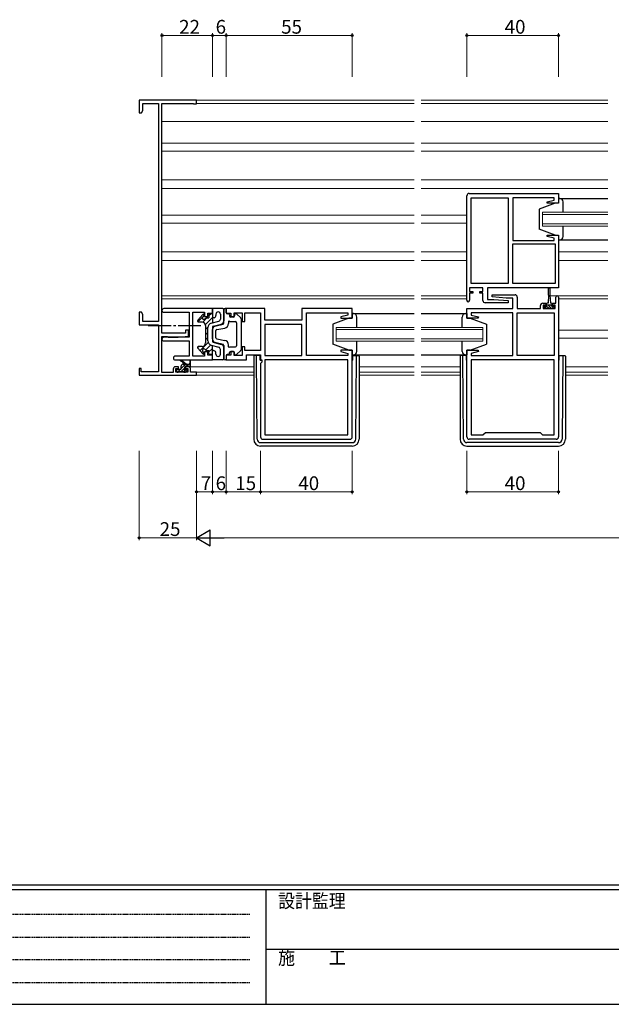
# Model space of a CAD drawing. Extents: x 0 to 1133, y 0 to 806.
# Drawn here: x 265 to 523, y 0 to 430 of the extents above; entities that cross this region are included whole.
import ezdxf

# ---------------------------------------------------------------- set-up
doc = ezdxf.new("R2010")
doc.units = 0
doc.linetypes.add('HIDDEN', pattern=[0.375, 0.25, -0.125])
doc.linetypes.add('YCENTER_1', pattern=[13, 10, -1, 1, -1])
for name, color, linetype, lineweight in [('YKK_11', 7, 'CONTINUOUS', 30), ('YKK_12', 2, 'CONTINUOUS', 13), ('YKK_13', 4, 'CONTINUOUS', 30), ('YKK_D', 6, 'CONTINUOUS', 13)]:
    doc.layers.add(name, color=color, linetype=linetype, lineweight=lineweight)
doc.layers.add('YKK_ZWAK', color=7, linetype='CONTINUOUS')
doc.styles.get("Standard").update_dxf_attribs({"font": 'ROMANS.SHX', "bigfont": 'EXTFONT.SHX'})
doc.styles.add('YKK_OSSTYLE1', font='romans.shx', dxfattribs={"width": 0.9, "bigfont": 'EXTFONT.SHX'})

# ---------------------------------------------------------------- blocks, each defined once
blk = doc.blocks.new('A201')
at = {"layer": 'YKK_ZWAK', "color": 254, "linetype": 'Continuous'}
for p, q in [((571, 35), (21, 35)), ((544, 34), (21, 34)), ((205, 34), (205, 9)), ((21, 9), (544, 9))]:
    blk.add_line(p, q, dxfattribs=at)
at = {"layer": 'YKK_ZWAK', "color": 131, "linetype": 'HIDDEN'}
for p, q in [((24.28, 28.63), (201.57, 28.63)), ((24.28, 23.68), (201.57, 23.68)), ((24.28, 18.74), (201.57, 18.74)), ((24.28, 13.79), (201.57, 13.79))]:
    blk.add_line(p, q, dxfattribs=at)
at = {"layer": 'YKK_ZWAK', "color": 131, "linetype": 'Continuous'}
blk.add_line((205, 21), (297, 21), dxfattribs=at)
at = {"layer": 'YKK_ZWAK', "color": 131, "linetype": 'Continuous', "style": 'YKK_OSSTYLE1', "width": 0.9}
for s, p in [('設計監理', (207.69, 30.05)), ('施\u3000\u3000工', (207.69, 17.68))]:
    blk.add_text(s, height=3, dxfattribs=at).set_placement(p)

msp = doc.modelspace()

# ---------------------------------------------------------------- linework, layer by layer
at = {"layer": 'YKK_11', "linetype": 'ByBlock', "lineweight": -2, "ltscale": 0.5}
for p, q in [((341.72, 394.4), (316.72, 394.4)), ((316.72, 394.4), (316.72, 388.9)), ((318.32, 389.94), (318.32, 392.9)), ((318.32, 392.9), (325.22, 392.9)), ((325.22, 392.9), (325.22, 297.9)), ((326.72, 292.7), (326.72, 393)), ((326.72, 393), (340.07, 393)), ((340.07, 393), (340.29, 392.9)), ((340.29, 392.9), (340.52, 392.8)), ((340.52, 392.8), (341.72, 392.8)), ((341.72, 392.8), (341.72, 394.4)), ((316.72, 388.9), (317.72, 388.9)), ((317.72, 388.9), (318.32, 389.94)), ((459.72, 307.1), (459.72, 352.7)), ((460.72, 353.7), (499.72, 353.7)), ((499.72, 353.7), (499.72, 349.5)), ((461.65, 314.43), (461.65, 351.77)), ((461.65, 351.77), (477.72, 351.77)), ((477.72, 351.77), (477.72, 314.43)), ((477.72, 351.77), (477.72, 314.43)), ((497.79, 351.77), (479.72, 351.77)), ((479.72, 351.77), (479.72, 333.23)), ((494.69, 350.02), (497.79, 350.85)), ((494.75, 349.5), (494.69, 350.02)), ((499.72, 349.5), (494.75, 349.5)), ((497.79, 350.85), (497.79, 351.77)), ((494.69, 334.98), (494.75, 335.5)), ((494.75, 335.5), (499.72, 335.5)), ((499.72, 335.5), (499.72, 312.5)), ((479.72, 333.23), (497.79, 333.23)), ((479.72, 331.73), (498.22, 331.73)), ((479.72, 331.73), (498.22, 331.73)), ((479.72, 314.43), (479.72, 331.73)), ((497.79, 334.15), (494.69, 334.98)), ((497.79, 333.23), (497.79, 334.15)), ((498.22, 331.73), (498.22, 314.43)), ((477.72, 314.43), (461.65, 314.43)), ((498.22, 314.43), (479.72, 314.43)), ((466.72, 312.5), (460.92, 312.5)), ((460.92, 312.5), (460.92, 311)), ((460.92, 311), (462.32, 311)), ((462.32, 310.2), (460.92, 310.2)), ((460.92, 310.2), (460.92, 307.1)), ((462.32, 311), (462.32, 310.2)), ((465.32, 310.2), (465.32, 311)), ((465.32, 311), (466.72, 311)), ((466.72, 310.2), (465.32, 310.2)), ((466.72, 311), (466.72, 312.5)), ((466.72, 307), (466.72, 310.2)), ((499.72, 312.5), (468.65, 312.5)), ((468.65, 312.5), (468.65, 307.5)), ((470.7, 308.54), (470.74, 309.5)), ((470.74, 309.5), (480.72, 309.5)), ((477.69, 306), (467.72, 306)), ((468.65, 307.5), (471.52, 307.5)), ((476.91, 308), (470.7, 308.54)), ((471.52, 307.5), (477.74, 306.95)), ((479.79, 308), (476.91, 308)), ((477.74, 306.95), (477.69, 306)), ((479.79, 303.5), (479.79, 308)), ((481.72, 308.5), (481.72, 303.5)), ((492.82, 305.8), (494.12, 305.8)), ((494.12, 305), (493.02, 305)), ((493.02, 305), (493.02, 303.5)), ((494.12, 305.8), (494.12, 305)), ((497.12, 305), (497.12, 305.8)), ((497.12, 305.8), (498.52, 305.8)), ((498.22, 305), (497.12, 305)), ((498.22, 303.5), (498.22, 305)), ((498.52, 305.8), (498.52, 308.4)), ((499.72, 308.4), (499.72, 247.5)), ((317.72, 301.9), (316.72, 301.9)), ((316.72, 301.9), (316.72, 296.4)), ((318.32, 300.86), (317.72, 301.9)), ((318.32, 297.9), (318.32, 300.86)), ((348.72, 303.5), (327.53, 303.5)), ((327.53, 301.87), (338.59, 301.87)), ((338.59, 301.87), (338.59, 291)), ((340.22, 282.73), (340.22, 301.87)), ((340.22, 301.87), (345.22, 301.87)), ((345.22, 301.87), (345.22, 300)), ((346.72, 300), (346.72, 301.5)), ((346.72, 301.5), (348.72, 301.5)), ((348.72, 301.5), (348.72, 303.5)), ((371.65, 303.5), (354.72, 303.5)), ((354.72, 303.5), (354.72, 301.5)), ((354.72, 301.5), (356.72, 301.5)), ((356.72, 301.5), (356.72, 300)), ((358.22, 300), (358.22, 301.57)), ((358.22, 301.57), (361.72, 301.57)), ((361.72, 301.57), (361.72, 297.8)), ((362.92, 297.8), (362.92, 301.57)), ((362.92, 301.57), (369.72, 301.57)), ((369.72, 301.57), (369.72, 285.23)), ((371.65, 298.5), (371.65, 303.5)), ((409.72, 303.5), (387.72, 303.5)), ((387.72, 303.5), (387.72, 298.5)), ((389.72, 283.03), (389.72, 301.57)), ((389.72, 301.57), (393.76, 301.57)), ((393.76, 301.57), (393.94, 301.69)), ((393.94, 301.69), (394.49, 301.69)), ((394.49, 301.69), (394.67, 301.57)), ((394.67, 301.57), (394.76, 301.57)), ((394.76, 301.57), (394.94, 301.69)), ((394.94, 301.69), (395.49, 301.69)), ((395.49, 301.69), (395.67, 301.57)), ((395.67, 301.57), (407.79, 301.57)), ((407.79, 301.57), (407.79, 300.65)), ((409.72, 299.3), (409.72, 303.5)), ((459.72, 299.3), (459.72, 303.5)), ((459.72, 303.5), (479.79, 303.5)), ((468.76, 301.57), (461.65, 301.57)), ((461.65, 301.57), (461.65, 300.65)), ((468.94, 301.69), (468.76, 301.57)), ((469.49, 301.69), (468.94, 301.69)), ((469.67, 301.57), (469.49, 301.69)), ((469.76, 301.57), (469.67, 301.57)), ((469.94, 301.69), (469.76, 301.57)), ((470.49, 301.69), (469.94, 301.69)), ((470.67, 301.57), (470.49, 301.69)), ((479.72, 301.57), (470.67, 301.57)), ((479.72, 283.03), (479.72, 301.57)), ((481.72, 303.5), (491.82, 303.5)), ((481.72, 283.03), (481.72, 301.57)), ((481.72, 301.57), (497.79, 301.57)), ((491.82, 303.5), (491.82, 304.8)), ((493.02, 303.5), (498.22, 303.5)), ((497.79, 301.57), (497.79, 283.03)), ((497.79, 301.57), (497.79, 283.03)), ((316.72, 296.4), (325.22, 296.4)), ((325.22, 297.9), (318.32, 297.9)), ((325.22, 296.4), (325.22, 275.9)), ((345.22, 300), (346.72, 300)), ((356.72, 300), (358.22, 300)), ((361.72, 297.8), (362.92, 297.8)), ((387.72, 298.5), (371.65, 298.5)), ((387.72, 296.57), (371.65, 296.57)), ((387.72, 296.57), (371.65, 296.57)), ((371.65, 296.57), (371.65, 283.03)), ((387.72, 283.03), (387.72, 296.57)), ((407.79, 300.65), (404.69, 299.82)), ((404.69, 299.82), (404.75, 299.3)), ((404.75, 299.3), (409.72, 299.3)), ((464.68, 299.3), (459.72, 299.3)), ((461.65, 300.65), (464.74, 299.82)), ((464.74, 299.82), (464.68, 299.3)), ((337.02, 292.7), (326.72, 292.7)), ((338.22, 294), (337.02, 294)), ((337.02, 294), (337.02, 292.7)), ((338.22, 291.39), (338.22, 294)), ((326.72, 275.6), (326.72, 291.3)), ((326.72, 291.3), (329.03, 291.3)), ((338.59, 291), (327.53, 291)), ((327.53, 289.37), (328.76, 289.37)), ((328.76, 289.37), (328.94, 289.49)), ((328.94, 289.49), (329.49, 289.49)), ((329.03, 291.3), (329.22, 291.15)), ((329.22, 291.15), (329.42, 291)), ((329.42, 291), (333.72, 291)), ((329.49, 289.49), (329.67, 289.37)), ((329.67, 289.37), (329.76, 289.37)), ((329.76, 289.37), (329.94, 289.49)), ((329.94, 289.49), (330.49, 289.49)), ((330.49, 289.49), (330.67, 289.37)), ((330.67, 289.37), (338.59, 289.37)), ((333.72, 291), (338.22, 291.39)), ((338.59, 289.37), (338.59, 282.73)), ((346.72, 284.6), (345.22, 284.6)), ((345.22, 284.6), (345.22, 282.73)), ((346.72, 283.1), (346.72, 284.6)), ((358.22, 284.6), (356.72, 284.6)), ((356.72, 284.6), (356.72, 283.1)), ((358.22, 283.03), (358.22, 284.6)), ((362.92, 286.8), (361.72, 286.8)), ((361.72, 286.8), (361.72, 283.03)), ((362.92, 285.23), (362.92, 286.8)), ((369.72, 285.23), (362.92, 285.23)), ((404.75, 285.3), (404.69, 284.78)), ((404.69, 284.78), (407.79, 283.95)), ((409.72, 285.3), (404.75, 285.3)), ((407.79, 283.95), (407.79, 283.03)), ((409.72, 247.5), (409.72, 285.3)), ((459.72, 247.5), (459.72, 285.3)), ((459.72, 285.3), (464.68, 285.3)), ((464.74, 284.78), (461.65, 283.95)), ((461.65, 283.95), (461.65, 283.03)), ((464.68, 285.3), (464.74, 284.78)), ((338.59, 282.73), (332.53, 282.73)), ((332.53, 281.1), (348.72, 281.1)), ((345.22, 282.73), (340.22, 282.73)), ((348.72, 283.1), (346.72, 283.1)), ((348.72, 281.1), (348.72, 283.1)), ((356.72, 283.1), (354.72, 283.1)), ((354.72, 283.1), (354.72, 281.1)), ((354.72, 281.1), (363.65, 281.1)), ((361.72, 283.03), (358.22, 283.03)), ((363.65, 281.1), (363.65, 283.3)), ((363.65, 283.3), (369.72, 283.3)), ((369.72, 283.3), (369.72, 281.1)), ((369.72, 281.1), (370.25, 281.1)), ((370.25, 280.1), (369.72, 279.57)), ((369.72, 279.57), (369.72, 247.5)), ((370.25, 281.1), (370.25, 280.1)), ((371.65, 283.03), (387.72, 283.03)), ((407.79, 281.1), (371.65, 281.1)), ((407.79, 281.1), (371.65, 281.1)), ((371.65, 281.1), (371.65, 248.43)), ((407.79, 283.03), (389.72, 283.03)), ((407.79, 248.43), (407.79, 281.1)), ((461.65, 283.03), (479.72, 283.03)), ((497.79, 281.1), (461.65, 281.1)), ((497.79, 281.1), (461.65, 281.1)), ((461.65, 281.1), (461.65, 248.43)), ((497.79, 283.03), (481.72, 283.03)), ((497.79, 248.43), (497.79, 281.1)), ((317.62, 277.4), (316.72, 277.4)), ((316.72, 277.4), (316.72, 274.4)), ((317.62, 275.9), (317.62, 277.4)), ((325.22, 275.9), (317.62, 275.9)), ((331.62, 275.6), (326.72, 275.6)), ((331.62, 277.1), (331.62, 275.6)), ((333.92, 278.1), (332.62, 278.1)), ((332.82, 275.8), (332.82, 277.3)), ((332.82, 277.3), (333.92, 277.3)), ((338.02, 275.8), (332.82, 275.8)), ((333.92, 277.3), (333.92, 278.1)), ((338.22, 278.1), (336.92, 278.1)), ((336.92, 278.1), (336.92, 277.3)), ((336.92, 277.3), (338.02, 277.3)), ((338.02, 277.3), (338.02, 275.8)), ((339.22, 275.8), (339.22, 277.1)), ((341.72, 275.8), (339.22, 275.8)), ((341.72, 274.4), (341.72, 275.8)), ((316.72, 274.4), (341.72, 274.4)), ((466.72, 248.43), (467.79, 249.5)), ((467.79, 249.5), (491.65, 249.5)), ((491.65, 249.5), (492.72, 248.43)), ((370.72, 246.5), (408.72, 246.5)), ((371.65, 248.43), (407.79, 248.43)), ((498.72, 246.5), (460.72, 246.5)), ((461.65, 248.43), (466.72, 248.43)), ((492.72, 248.43), (497.79, 248.43))]:
    msp.add_line(p, q, dxfattribs=at)
for centre, radius, start, end in [((460.72, 352.7), 1, 90, 180), ((480.72, 308.5), 1, 0, 90), ((460.32, 307.1), 0.6, 180, 0), ((467.72, 307), 1, 180, 270), ((492.82, 304.8), 1, 90, 180), ((499.12, 308.4), 0.6, 360, 180), ((327.53, 302.68), 0.815, 90, 270), ((327.53, 290.18), 0.815, 90, 270), ((332.53, 281.91), 0.815, 90, 270), ((332.62, 277.1), 1, 90, 180), ((338.22, 277.1), 1, 0, 90), ((370.72, 247.5), 1, 180, 270), ((408.72, 247.5), 1, 270, 360), ((460.72, 247.5), 1, 180, 270), ((498.72, 247.5), 1, 270, 360)]:
    msp.add_arc(centre, radius, start, end, dxfattribs=at)
at = {"layer": 'YKK_12'}
for p, q in [((341.47, 394.4), (436.72, 394.4)), ((341.7, 393), (436.72, 393)), ((439.72, 394.4), (521.22, 394.4)), ((439.72, 393), (521.22, 393)), ((326.72, 385.1), (436.72, 385.1)), ((439.72, 385.1), (521.22, 385.1)), ((326.72, 375.6), (436.72, 375.6)), ((439.72, 375.6), (521.22, 375.6)), ((326.72, 372.2), (436.72, 372.2)), ((439.72, 372.2), (521.22, 372.2)), ((326.72, 359.7), (436.72, 359.7)), ((439.72, 359.7), (521.22, 359.7)), ((326.72, 355.8), (436.72, 355.8)), ((439.72, 355.8), (521.22, 355.8)), ((326.72, 344.2), (436.72, 344.2)), ((439.72, 344.2), (459.72, 344.2)), ((492.72, 339.5), (492.72, 345.5)), ((492.72, 345.5), (521.22, 345.5)), ((521.22, 344.5), (492.72, 344.5)), ((326.72, 340.8), (436.72, 340.8)), ((439.72, 340.8), (459.72, 340.8)), ((492.72, 340.5), (521.22, 340.5)), ((521.22, 339.5), (492.72, 339.5)), ((326.72, 328.3), (436.72, 328.3)), ((439.72, 328.3), (459.72, 328.3)), ((499.72, 328.3), (521.22, 328.3)), ((326.72, 324.4), (436.72, 324.4)), ((439.72, 324.4), (459.72, 324.4)), ((499.72, 324.4), (521.22, 324.4)), ((326.72, 309.1), (436.72, 309.1)), ((326.72, 307.7), (436.72, 307.7)), ((439.72, 309.1), (459.72, 309.1)), ((439.72, 307.7), (459.72, 307.7)), ((495.88, 309.1), (521.22, 309.1)), ((499.72, 307.7), (521.22, 307.7)), ((402.72, 289.3), (402.72, 295.3)), ((402.72, 295.3), (436.72, 295.3)), ((436.72, 294.3), (402.72, 294.3)), ((439.72, 295.3), (466.72, 295.3)), ((466.72, 294.3), (439.72, 294.3)), ((466.72, 295.3), (466.72, 289.3)), ((499.72, 294), (521.22, 294)), ((402.72, 290.3), (436.72, 290.3)), ((436.72, 289.3), (402.72, 289.3)), ((439.72, 290.3), (466.72, 290.3)), ((466.72, 289.3), (439.72, 289.3)), ((499.72, 290.6), (521.22, 290.6)), ((338.22, 278.1), (366.72, 278.1)), ((341.42, 275.8), (366.72, 275.8)), ((412.72, 278.1), (436.72, 278.1)), ((412.72, 275.8), (436.72, 275.8)), ((439.72, 278.1), (456.71, 278.1)), ((439.72, 275.8), (456.71, 275.8)), ((502.71, 278.1), (521.22, 278.1)), ((502.71, 275.8), (521.22, 275.8)), ((341.42, 274.4), (366.72, 274.4)), ((412.72, 274.4), (436.72, 274.4)), ((439.72, 274.4), (456.71, 274.4)), ((502.71, 274.4), (521.22, 274.4))]:
    msp.add_line(p, q, dxfattribs=at)
at = {"layer": 'YKK_13'}
for p, q in [((498.22, 349.5), (491.22, 346.9)), ((499.72, 349.5), (498.22, 349.5)), ((500.22, 351.5), (499.72, 351.5)), ((499.72, 351.5), (499.72, 349.5)), ((499.72, 351.5), (521.22, 351.5)), ((501.72, 345.5), (501.72, 350)), ((491.22, 346.9), (491.22, 338.1)), ((501.72, 335), (501.72, 339.5)), ((498.22, 335.5), (491.22, 338.1)), ((498.22, 335.5), (499.72, 335.5)), ((499.72, 335.5), (499.72, 333.5)), ((499.72, 333.5), (500.22, 333.5)), ((499.72, 333.5), (521.22, 333.5)), ((495.37, 309.3), (495.12, 305.8)), ((495.37, 309.3), (495.37, 312.25)), ((495.87, 312.25), (495.87, 309.3)), ((495.87, 309.3), (496.12, 305.8)), ((494.37, 305.4), (494.37, 304.6)), ((494.37, 305.1), (496.87, 305.1)), ((495.12, 305.8), (494.77, 305.8)), ((496.47, 305.8), (496.12, 305.8)), ((496.87, 304.6), (496.87, 305.4)), ((342.34, 298.43), (344.49, 300.9)), ((345.02, 300.7), (345.02, 300.49)), ((347.22, 300.7), (347.22, 299.4)), ((348.22, 301.2), (347.72, 301.2)), ((353.22, 303.5), (348.72, 303.5)), ((348.72, 303.5), (348.72, 297.25)), ((350.22, 301), (350.22, 300.48)), ((352.22, 301), (352.22, 298.93)), ((353.72, 303), (353.72, 298.16)), ((353.72, 297.19), (353.72, 303)), ((354.72, 303.5), (354.22, 303.5)), ((354.72, 301.7), (354.72, 303.5)), ((355.72, 301.2), (355.22, 301.2)), ((356.22, 300.7), (356.22, 300.3)), ((358.42, 300.8), (358.42, 300.3)), ((361.06, 299.45), (359.26, 301.16)), ((410.22, 301.3), (409.72, 301.3)), ((409.72, 301.3), (409.72, 299.3)), ((409.72, 301.3), (436.72, 301.3)), ((439.72, 301.3), (459.62, 301.3)), ((459.22, 301.3), (459.72, 301.3)), ((459.72, 301.3), (459.72, 299.3)), ((493.32, 303.5), (493.32, 304.6)), ((493.32, 304.6), (494.37, 304.6)), ((497.92, 303.5), (493.32, 303.5)), ((496.87, 304.6), (497.92, 304.6)), ((497.92, 304.6), (497.92, 303.5)), ((344.22, 297.6), (342.72, 297.6)), ((346.11, 299.4), (347.22, 299.4)), ((348.21, 297.12), (351.47, 297.96)), ((349.47, 299.51), (349.09, 299.41)), ((349.09, 295.8), (352.59, 296.71)), ((349.84, 295.79), (353.34, 296.7)), ((355.72, 297.8), (355.72, 296.97)), ((356.32, 297.8), (358.72, 297.8)), ((357.92, 299.8), (356.72, 299.8)), ((359.22, 297.3), (359.22, 287.3)), ((361.22, 299.08), (361.22, 285.51)), ((408.22, 299.3), (401.22, 296.7)), ((401.22, 296.7), (401.22, 287.9)), ((409.72, 299.3), (408.22, 299.3)), ((411.72, 295.3), (411.72, 299.8)), ((457.72, 295.3), (457.72, 299.8)), ((459.72, 299.3), (461.22, 299.3)), ((461.22, 299.3), (468.22, 296.7)), ((468.22, 296.7), (468.22, 287.9)), ((345.72, 296.1), (345.72, 288.5)), ((346.72, 289.42), (346.72, 295.18)), ((348.72, 295.31), (348.72, 289.29)), ((348.72, 290.26), (348.72, 294.34)), ((350.22, 290.72), (350.22, 293.88)), ((350.63, 294.37), (354.07, 295)), ((349.09, 288.8), (352.59, 287.89)), ((349.84, 288.81), (353.34, 287.9)), ((350.63, 290.22), (354.07, 289.6)), ((408.22, 285.3), (401.22, 287.9)), ((411.72, 284.8), (411.72, 289.3)), ((457.72, 284.8), (457.72, 289.3)), ((461.22, 285.3), (468.22, 287.9)), ((342.34, 286.17), (344.49, 283.7)), ((344.22, 287), (342.72, 287)), ((345.02, 283.9), (345.02, 284.11)), ((346.11, 285.2), (347.22, 285.2)), ((347.22, 283.9), (347.22, 285.2)), ((348.21, 287.48), (351.47, 286.63)), ((348.72, 281.1), (348.72, 287.35)), ((349.47, 285.09), (349.09, 285.18)), ((350.22, 283.6), (350.22, 284.12)), ((352.22, 283.6), (352.22, 285.67)), ((353.72, 287.41), (353.72, 281.6)), ((353.72, 281.6), (353.72, 286.44)), ((355.72, 286.8), (355.72, 287.63)), ((356.22, 283.9), (356.22, 284.3)), ((356.32, 286.8), (358.72, 286.8)), ((357.92, 284.8), (356.72, 284.8)), ((358.42, 283.8), (358.42, 284.3)), ((361.06, 285.15), (359.26, 283.44)), ((408.22, 285.3), (409.72, 285.3)), ((409.72, 285.3), (409.72, 283.3)), ((461.22, 285.3), (459.72, 285.3)), ((459.72, 285.3), (459.72, 283.3)), ((336.72, 279.3), (334.9, 280.7)), ((337.32, 279.3), (335.1, 280.98)), ((336.02, 279.3), (339.22, 279.3)), ((338.92, 280.42), (338.72, 279.3)), ((339.22, 278.6), (339.22, 280.6)), ((348.22, 283.4), (347.72, 283.4)), ((353.22, 281.1), (348.72, 281.1)), ((354.72, 281.1), (354.22, 281.1)), ((354.72, 282.9), (354.72, 281.1)), ((355.72, 283.4), (355.22, 283.4)), ((366.72, 282.7), (366.72, 282)), ((366.72, 282), (366.72, 246.5)), ((367.92, 283), (367.02, 283)), ((367.92, 282), (367.92, 283)), ((368.22, 283), (367.92, 283)), ((368.2, 246.49), (367.92, 282)), ((369.52, 283), (368.22, 283)), ((369.52, 281), (369.52, 283)), ((369.52, 281), (370.22, 281)), ((409.72, 283.3), (410.22, 283.3)), ((409.72, 283.3), (436.72, 283.3)), ((409.92, 281), (409.72, 281)), ((409.92, 281), (409.92, 283)), ((409.92, 283), (411.22, 283)), ((411.22, 283), (411.52, 283)), ((411.23, 246.49), (411.51, 282)), ((411.51, 282), (411.52, 283)), ((411.52, 283), (412.42, 283)), ((412.72, 282.7), (412.72, 282)), ((412.72, 282), (412.72, 246.5)), ((439.72, 283.3), (459.22, 283.3)), ((456.72, 282.7), (456.72, 282)), ((456.72, 282), (456.72, 246.5)), ((457.92, 283), (457.02, 283)), ((457.92, 282), (457.92, 283)), ((458.22, 283), (457.92, 283)), ((458.2, 246.49), (457.92, 282)), ((458.02, 283.3), (458.02, 283)), ((459.52, 283), (458.22, 283)), ((459.72, 283.3), (459.22, 283.3)), ((459.52, 281), (459.52, 283)), ((459.52, 281), (459.72, 281)), ((499.92, 281), (499.72, 281)), ((499.92, 281), (499.92, 283)), ((499.92, 283), (501.22, 283)), ((501.22, 283), (501.52, 283)), ((501.52, 283), (501.23, 246.49)), ((501.52, 283), (502.42, 283)), ((502.72, 282.7), (502.72, 246.5)), ((333.02, 276.6), (333.02, 276.1)), ((334.72, 276.9), (333.32, 276.9)), ((333.32, 275.8), (333.82, 275.8)), ((334.02, 276), (336.12, 276)), ((335.02, 277.2), (335.02, 278.3)), ((336.32, 275.8), (336.92, 275.8)), ((336.62, 277.36), (336.62, 278)), ((336.92, 278.3), (338.92, 278.3)), ((337.42, 276.9), (337.08, 276.9)), ((337.13, 275.89), (337.63, 276.39)), ((369.7, 245), (409.73, 245)), ((499.73, 245), (459.7, 245)), ((409.72, 243.5), (369.72, 243.5)), ((459.72, 243.5), (499.72, 243.5))]:
    msp.add_line(p, q, dxfattribs=at)
at = {"layer": 'YKK_13', "linetype": 'Continuous'}
for p, q in [((495.08, 305.1), (495.62, 304.57)), ((496.21, 305.1), (497.81, 303.5)), ((348.12, 301.2), (347.22, 300.3)), ((493.34, 304.6), (494.44, 303.5)), ((494.37, 304.69), (495.56, 303.5)), ((495.62, 304.57), (496.68, 303.5)), ((497.83, 304.6), (497.92, 304.51)), ((344.4, 299.72), (342.39, 297.72)), ((346.32, 299.4), (344.49, 297.57)), ((344.98, 300.31), (344.69, 300.02)), ((348.72, 299.55), (345.66, 296.5)), ((348.72, 297.31), (348.63, 297.23)), ((346.72, 295.31), (345.72, 294.31)), ((346.72, 293.06), (345.72, 292.06)), ((346.85, 288.7), (343.26, 285.12)), ((346.72, 290.82), (345.72, 289.82)), ((342.9, 287), (342.24, 286.34)), ((344.86, 284.47), (344.3, 283.92)), ((347.95, 287.57), (345.74, 285.36)), ((348.72, 286.08), (347.22, 284.58)), ((348.72, 283.84), (348.27, 283.4)), ((335.02, 277.33), (336.98, 279.3)), ((337.33, 278.3), (338.33, 279.3)), ((333.03, 276.69), (333.22, 276.88)), ((333.48, 275.8), (334.58, 276.9)), ((335.03, 276), (336.62, 277.58)), ((335.17, 278.83), (335.48, 279.14)), ((336.21, 275.83), (337.28, 276.9)), ((338.68, 278.3), (339.22, 278.84))]:
    msp.add_line(p, q, dxfattribs=at)
at = {"layer": 'YKK_13', "linetype": 'YCENTER_1'}
msp.add_line((343.72, 296), (319.73, 296), dxfattribs=at)
at = {"layer": 'YKK_13'}
for centre, radius, start, end in [((500.22, 350), 1.5, 0, 90), ((500.22, 335), 1.5, 270, 0), ((495.62, 312.25), 0.25, 0, 180), ((494.77, 305.4), 0.4, 90, 180), ((496.47, 305.4), 0.4, 0, 90), ((344.72, 300.7), 0.3, 0, 138.9359), ((347.72, 300.7), 0.5, 90, 180), ((348.22, 301.7), 0.5, 270, 0), ((351.22, 301), 1, 0, 180), ((353.22, 303), 0.5, 0, 90), ((354.22, 303), 0.5, 90, 180), ((355.22, 301.7), 0.5, 180, 270), ((355.72, 300.7), 0.5, 0, 90), ((358.92, 300.8), 0.5, 46.3972, 180), ((410.22, 299.8), 1.5, 0, 90), ((459.22, 299.8), 1.5, 90, 180), ((342.72, 298.1), 0.5, 138.9359, 270), ((344.22, 296.1), 1.5, 0, 90), ((345.02, 299.4), 0.7, 114.6243, 335.3757), ((344.52, 300.49), 0.5, 294.6243, 0), ((346.11, 298.9), 0.5, 90, 155.3757), ((348.72, 295.18), 2, 104.5742, 180), ((349.22, 298.93), 0.5, 104.5742, 180), ((349.22, 300.48), 1, 284.5742, 0), ((351.22, 298.93), 1, 284.5742, 0), ((352.22, 298.16), 1.5, 284.5742, 0), ((353.22, 297.19), 0.5, 284.5742, 0), ((353.72, 296.97), 2, 280.3048, 0), ((356.02, 297.8), 0.3, 0, 180), ((356.72, 300.3), 0.5, 180, 270), ((357.92, 300.3), 0.5, 270, 0), ((358.72, 297.3), 0.5, 0, 90), ((360.72, 299.08), 0.5, 0, 46.3972), ((349.22, 295.31), 0.5, 104.5742, 180), ((350.22, 294.34), 1.5, 104.5742, 180), ((350.72, 293.88), 0.5, 100.3048, 180), ((344.22, 288.5), 1.5, 270, 0), ((348.72, 289.42), 2, 180, 255.4258), ((350.22, 290.26), 1.5, 180, 255.4258), ((349.22, 289.29), 0.5, 180, 255.4258), ((350.72, 290.72), 0.5, 180, 259.6952), ((352.22, 286.44), 1.5, 0, 75.4258), ((353.22, 287.41), 0.5, 0, 75.4258), ((353.72, 287.63), 2, 0, 79.6952), ((342.72, 286.5), 0.5, 90, 221.0641), ((345.02, 285.2), 0.7, 24.6243, 245.3757), ((344.72, 283.9), 0.3, 221.0641, 0), ((344.52, 284.11), 0.5, 0, 65.3757), ((346.11, 285.7), 0.5, 204.6243, 270), ((347.72, 283.9), 0.5, 180, 270), ((349.22, 285.67), 0.5, 180, 255.4258), ((349.22, 284.12), 1, 0, 75.4258), ((351.22, 283.6), 1, 180, 0), ((351.22, 285.67), 1, 0, 75.4258), ((356.02, 286.8), 0.3, 180, 0), ((355.72, 283.9), 0.5, 270, 0), ((356.72, 284.3), 0.5, 90, 180), ((357.92, 284.3), 0.5, 0, 90), ((358.92, 283.8), 0.5, 180, 313.6028), ((358.72, 287.3), 0.5, 270, 0), ((360.72, 285.51), 0.5, 313.6028, 0), ((410.22, 284.8), 1.5, 270, 0), ((459.22, 284.8), 1.5, 180, 270), ((334.92, 280.9), 0.2, 24.4171, 264.4171), ((336.02, 278.3), 1, 90, 180), ((339.02, 280.6), 0.2, 360, 240), ((348.22, 282.9), 0.5, 0, 90), ((353.22, 281.6), 0.5, 270, 0), ((354.22, 281.6), 0.5, 180, 270), ((355.22, 282.9), 0.5, 90, 180), ((367.02, 282.7), 0.3, 90, 180), ((412.42, 282.7), 0.3, 0, 90), ((457.02, 282.7), 0.3, 90, 180), ((502.42, 282.7), 0.3, 0, 90), ((333.32, 276.6), 0.3, 90, 180), ((333.32, 276.1), 0.3, 180, 270), ((333.82, 276), 0.2, 270, 360), ((334.72, 277.2), 0.3, 270, 360), ((336.32, 276), 0.2, 180, 270), ((336.62, 276.9), 0.25, 123.0557, 326.9443), ((336.32, 277.36), 0.3, 303.0557, 360), ((336.92, 278), 0.3, 90, 180), ((337.08, 276.6), 0.3, 90, 146.9443), ((336.92, 276.1), 0.3, 270, 315), ((337.42, 276.6), 0.3, 315, 90), ((338.92, 278.6), 0.3, 270, 360), ((369.72, 246.5), 3, 180, 270), ((369.7, 246.5), 1.5, 180.4523, 270), ((409.72, 246.5), 3, 270, 0), ((409.73, 246.5), 1.5, 270, 359.5477), ((459.72, 246.5), 3, 180, 270), ((459.7, 246.5), 1.5, 180.4523, 270), ((499.72, 246.5), 3, 270, 0), ((499.73, 246.5), 1.5, 270, 359.5477)]:
    msp.add_arc(centre, radius, start, end, dxfattribs=at)
at = {"layer": 'YKK_D'}
for p, q in [((326.72, 404.6), (326.72, 423.6)), ((326.72, 422.6), (348.72, 422.6)), ((348.72, 404.6), (348.72, 423.6)), ((348.72, 404.6), (348.72, 423.6)), ((348.72, 422.6), (354.72, 422.6)), ((354.72, 404.6), (354.72, 423.6)), ((354.72, 404.6), (354.72, 423.6)), ((354.72, 422.6), (409.72, 422.6)), ((409.72, 404.6), (409.72, 423.6)), ((459.72, 404.6), (459.72, 423.6)), ((459.72, 422.6), (499.72, 422.6)), ((499.72, 404.6), (499.72, 423.6)), ((316.72, 241.5), (316.72, 202.5)), ((341.72, 241.5), (341.72, 202.5)), ((341.72, 241.5), (341.72, 222.5)), ((341.72, 241.5), (341.72, 202.5)), ((348.72, 241.5), (348.72, 222.5)), ((348.72, 241.5), (348.72, 222.5)), ((354.72, 241.5), (354.72, 222.5)), ((354.72, 241.5), (354.72, 222.5)), ((369.72, 241.5), (369.72, 222.5)), ((369.72, 241.5), (369.72, 222.5)), ((409.72, 241.5), (409.72, 222.5)), ((459.72, 241.5), (459.72, 222.5)), ((499.72, 241.5), (499.72, 222.5)), ((341.72, 223.5), (348.72, 223.5)), ((348.72, 223.5), (354.72, 223.5)), ((354.72, 223.5), (369.72, 223.5)), ((369.72, 223.5), (409.72, 223.5)), ((459.72, 223.5), (499.72, 223.5)), ((341.72, 203.5), (316.72, 203.5)), ((348.72, 203.5), (1046.72, 203.5))]:
    msp.add_line(p, q, dxfattribs=at)
at = {"layer": 'YKK_D', "lineweight": -2}
for p, q in [((341.72, 203.5), (347.78, 207)), ((347.78, 200), (347.78, 207)), ((341.72, 203.5), (347.78, 200)), ((341.72, 203.5), (353.84, 203.5))]:
    msp.add_line(p, q, dxfattribs=at)
at = {"layer": 'YKK_D', "linetype": 'ByBlock', "lineweight": -2}
for centre in [(326.72, 422.6), (348.72, 422.6), (348.72, 422.6), (354.72, 422.6), (354.72, 422.6), (409.72, 422.6), (459.72, 422.6), (499.72, 422.6), (341.72, 223.5), (348.72, 223.5), (348.72, 223.5), (354.72, 223.5), (354.72, 223.5), (369.72, 223.5), (369.72, 223.5), (409.72, 223.5), (459.72, 223.5), (499.72, 223.5), (316.72, 203.5)]:
    msp.add_circle(centre, 0.425, dxfattribs=at)

# ---------------------------------------------------------------- block references
at = {"layer": 'YKK_ZWAK', "xscale": 2, "yscale": 2, "zscale": 2}
msp.add_blockref('A201', (-38, -18), dxfattribs=at)

# ---------------------------------------------------------------- texts
at = {"layer": 'YKK_D'}
for s, p in [('22', (334.2, 423.4)), ('6', (350.12, 423.4)), ('55', (378.7, 423.4)), ('40', (476.2, 423.4)), ('7', (343.62, 224.3)), ('6', (350.12, 224.3)), ('15', (358.7, 224.3)), ('40', (386.2, 224.3)), ('40', (476.2, 224.3)), ('25', (325.7, 204.3))]:
    msp.add_text(s, height=6, dxfattribs=at).set_placement(p)

doc.saveas('drawing.dxf')
